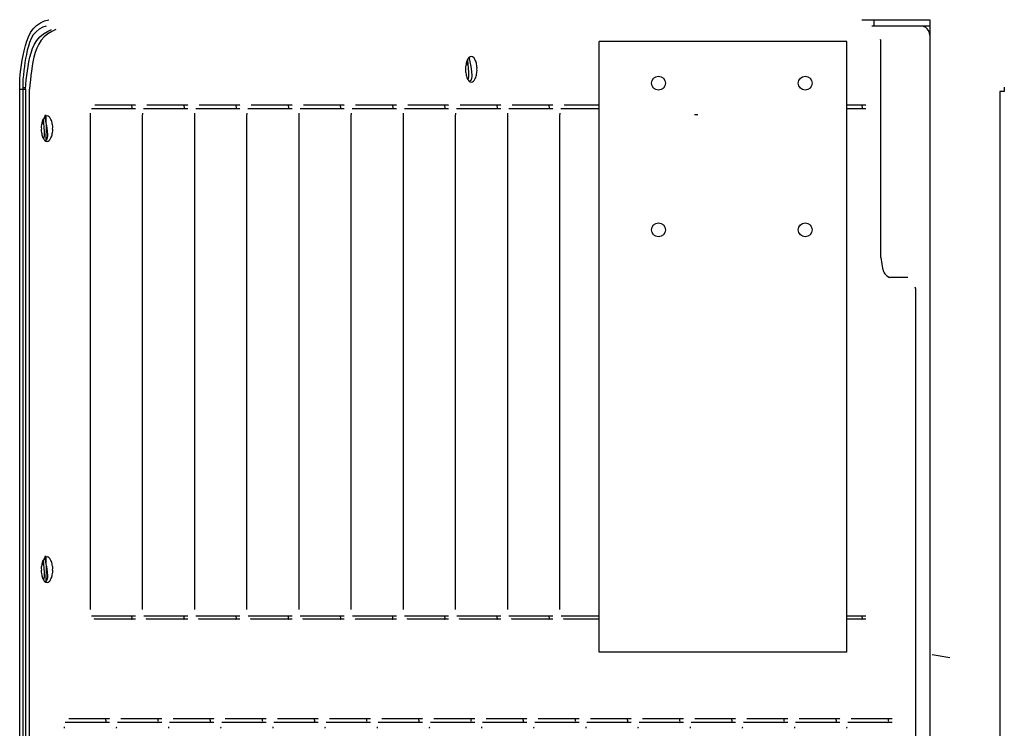
# Model space of a CAD drawing. Units: millimetres. Extents: x -41425 to 526711, y -296705 to 113348.
# Drawn here: x -7960 to -7321, y 34719 to 35179 of the extents above; entities that cross this region are included whole.
import ezdxf

# ---------------------------------------------------------------- set-up
doc = ezdxf.new("R2010")
doc.units = ezdxf.units.MM
doc.layers.add('C_CR0', color=40, linetype='Continuous')

# ---------------------------------------------------------------- blocks, each defined once
blk = doc.blocks.new('A$C74897166')
at = {"layer": 'C_CR0', "linetype": 'Continuous'}
for p, q in [((2072.54, 572.01), (2072.54, 1310.03)), ((2706.34, 612.54), (2706.34, 1293.18)), ((2708.35, 1293.18), (2708.35, 612.73)), ((2117.94, 572.01), (2117.94, 1224.24)), ((2127.04, 1210.09), (2127.04, 685.29)), ((2701.9, 1204.95), (2701.9, 612.13)), ((2704.56, 612.38), (2704.56, 1204.95)), ((2142.41, 966.34), (2145.8, 966.34)), ((2145.8, 966.34), (2171.13, 966.34)), ((2176.26, 966.34), (2179.65, 966.34)), ((2179.65, 966.34), (2204.97, 966.34)), ((2210.1, 966.34), (2213.49, 966.34)), ((2213.49, 966.34), (2238.81, 966.34)), ((2243.94, 966.34), (2247.33, 966.34)), ((2247.33, 966.34), (2272.65, 966.34)), ((2277.78, 966.34), (2281.18, 966.34)), ((2281.18, 966.34), (2306.5, 966.34)), ((2311.63, 966.34), (2315.02, 966.34)), ((2315.02, 966.34), (2340.34, 966.34)), ((2345.47, 966.34), (2348.86, 966.34)), ((2348.86, 966.34), (2374.18, 966.34)), ((2379.31, 966.34), (2382.71, 966.34)), ((2382.71, 966.34), (2408.03, 966.34)), ((2413.16, 966.34), (2416.55, 966.34)), ((2416.55, 966.34), (2441.87, 966.34)), ((2447, 966.34), (2450.39, 966.34)), ((2450.39, 966.34), (2475.71, 966.34)), ((2480.84, 966.34), (2484.24, 966.34)), ((2484.24, 966.34), (2509.56, 966.34)), ((2514.69, 966.34), (2518.08, 966.34)), ((2518.08, 966.34), (2543.4, 966.34)), ((2548.53, 966.34), (2551.92, 966.34)), ((2551.92, 966.34), (2577.24, 966.34)), ((2582.37, 966.34), (2585.77, 966.34)), ((2585.77, 966.34), (2611.09, 966.34)), ((2616.22, 966.34), (2619.61, 966.34)), ((2619.61, 966.34), (2644.93, 966.34)), ((2650.06, 966.34), (2653.45, 966.34)), ((2653.45, 966.34), (2678.77, 966.34)), ((2168.87, 963.77), (2142.41, 963.77)), ((2202.71, 963.77), (2176.26, 963.77)), ((2236.56, 963.77), (2210.1, 963.77)), ((2270.4, 963.77), (2243.94, 963.77)), ((2304.24, 963.77), (2277.78, 963.77)), ((2338.09, 963.77), (2311.63, 963.77)), ((2371.93, 963.77), (2345.47, 963.77)), ((2405.77, 963.77), (2379.31, 963.77)), ((2439.62, 963.77), (2413.16, 963.77)), ((2473.46, 963.77), (2447, 963.77)), ((2507.3, 963.77), (2480.84, 963.77)), ((2541.14, 963.77), (2514.69, 963.77)), ((2574.99, 963.77), (2548.53, 963.77)), ((2608.83, 963.77), (2582.37, 963.77)), ((2642.67, 963.77), (2616.22, 963.77)), ((2676.52, 963.77), (2650.06, 963.77)), ((2116.4, 922.35), (2104.82, 924.28)), ((2171.69, 920.68), (2332.47, 920.68)), ((2171.69, 920.68), (2171.69, 572.01)), ((2332.47, 920.68), (2332.47, 577.86)), ((2159.33, 899.45), (2171.69, 899.45)), ((2162.73, 897.24), (2159.33, 897.24)), ((2171.69, 897.24), (2162.73, 897.24)), ((2332.47, 899.45), (2355.01, 899.45)), ((2357.14, 897.24), (2332.47, 897.24)), ((2362.39, 899.45), (2388.85, 899.45)), ((2365.79, 897.24), (2362.39, 897.24)), ((2390.98, 897.24), (2365.79, 897.24)), ((2396.24, 899.45), (2422.69, 899.45)), ((2399.63, 897.24), (2396.24, 897.24)), ((2424.82, 897.24), (2399.63, 897.24)), ((2430.08, 899.45), (2456.54, 899.45)), ((2433.47, 897.24), (2430.08, 897.24)), ((2458.67, 897.24), (2433.47, 897.24)), ((2463.92, 899.45), (2490.38, 899.45)), ((2467.31, 897.24), (2463.92, 897.24)), ((2492.51, 897.24), (2467.31, 897.24)), ((2497.77, 899.45), (2524.22, 899.45)), ((2501.16, 897.24), (2497.77, 897.24)), ((2526.35, 897.24), (2501.16, 897.24)), ((2531.61, 899.45), (2558.07, 899.45)), ((2535, 897.24), (2531.61, 897.24)), ((2560.2, 897.24), (2535, 897.24)), ((2565.45, 899.45), (2591.91, 899.45)), ((2568.84, 897.24), (2565.45, 897.24)), ((2594.04, 897.24), (2568.84, 897.24)), ((2599.3, 899.45), (2625.75, 899.45)), ((2602.69, 897.24), (2599.3, 897.24)), ((2627.88, 897.24), (2602.69, 897.24)), ((2633.14, 899.45), (2659.6, 899.45)), ((2636.53, 897.24), (2633.14, 897.24)), ((2661.73, 897.24), (2636.53, 897.24)), ((2357.83, 893.02), (2357.83, 580.21)), ((2391.67, 893.02), (2391.67, 583.35)), ((2425.51, 893.02), (2425.51, 586.49)), ((2459.36, 893.02), (2459.36, 589.63)), ((2493.2, 893.02), (2493.2, 592.77)), ((2527.04, 893.02), (2527.04, 595.91)), ((2560.89, 893.02), (2560.89, 599.05)), ((2594.73, 893.02), (2594.73, 602.19)), ((2628.57, 893.02), (2628.57, 605.33)), ((2662.42, 893.02), (2662.42, 608.47)), ((2132.21, 677.57), (2143.96, 677.57)), ((2149.6, 664.71), (2149.6, 572.01)), ((2662.42, 608.47), (2662.42, 572.1)), ((2701.9, 612.13), (2701.9, 555.37)), ((2704.56, 555.37), (2704.56, 612.38)), ((2706.34, 548.94), (2706.34, 612.54)), ((2708.35, 612.73), (2708.35, 548.94)), ((2594.73, 602.19), (2594.73, 572.1)), ((2628.57, 605.33), (2628.57, 572.1)), ((2527.04, 595.91), (2527.04, 572.1)), ((2560.89, 599.05), (2560.89, 572.1)), ((2459.36, 589.63), (2459.36, 572.1)), ((2493.2, 592.77), (2493.2, 572.1)), ((2391.67, 583.35), (2391.67, 572.1)), ((2425.51, 586.49), (2425.51, 572.1)), ((2332.47, 577.86), (2332.47, 524.5)), ((2357.83, 580.21), (2357.83, 572.1)), ((2072.54, 557.05), (2072.54, 572.01)), ((2117.94, 510.35), (2117.94, 572.01)), ((2149.6, 572.01), (2149.6, 524.5)), ((2171.69, 572.01), (2171.69, 524.5)), ((2159.33, 568.24), (2162.73, 568.24)), ((2171.69, 565.66), (2159.33, 565.66)), ((2162.73, 568.24), (2171.69, 568.24)), ((2332.47, 568.24), (2357.26, 568.24)), ((2355.01, 565.66), (2332.47, 565.66)), ((2362.39, 568.24), (2365.79, 568.24)), ((2388.85, 565.66), (2362.39, 565.66)), ((2365.79, 568.24), (2391.11, 568.24)), ((2396.24, 568.24), (2399.63, 568.24)), ((2422.69, 565.66), (2396.24, 565.66)), ((2399.63, 568.24), (2424.95, 568.24)), ((2430.08, 568.24), (2433.47, 568.24)), ((2456.54, 565.66), (2430.08, 565.66)), ((2433.47, 568.24), (2458.79, 568.24)), ((2463.92, 568.24), (2467.31, 568.24)), ((2490.38, 565.66), (2463.92, 565.66)), ((2467.31, 568.24), (2492.64, 568.24)), ((2497.77, 568.24), (2501.16, 568.24)), ((2524.22, 565.66), (2497.77, 565.66)), ((2501.16, 568.24), (2526.48, 568.24)), ((2531.61, 568.24), (2535, 568.24)), ((2558.07, 565.66), (2531.61, 565.66)), ((2535, 568.24), (2560.32, 568.24)), ((2565.45, 568.24), (2568.84, 568.24)), ((2591.91, 565.66), (2565.45, 565.66)), ((2568.84, 568.24), (2594.17, 568.24)), ((2599.3, 568.24), (2602.69, 568.24)), ((2625.75, 565.66), (2599.3, 565.66)), ((2602.69, 568.24), (2628.01, 568.24)), ((2633.14, 568.24), (2636.53, 568.24)), ((2659.6, 565.66), (2633.14, 565.66)), ((2636.53, 568.24), (2661.85, 568.24)), ((2069.58, 554.09), (2069.58, 557.05)), ((2069.58, 557.05), (2072.54, 557.05)), ((2706.21, 554.35), (2704.55, 554.35)), ((2704.56, 555.63), (2708.35, 555.63)), ((2706.21, 548.94), (2706.21, 554.35)), ((2171.69, 524.5), (2332.47, 524.5)), ((2117.94, 514.47), (2118.54, 514.47)), ((2118.54, 514.47), (2154.05, 514.47)), ((2120.9, 515.26), (2120.9, 514.47)), ((2154.05, 514.47), (2155.6, 514.47)), ((2154.05, 514.47), (2154.05, 510.35)), ((2118.54, 510.35), (2117.94, 510.35)), ((2154.05, 510.35), (2118.54, 510.35)), ((2161.44, 510.35), (2154.05, 510.35)), ((2162.01, 510.35), (2161.44, 510.35))]:
    blk.add_line(p, q, dxfattribs=at)
for points in [[(2145.07, 966.34), (2144.77, 966.2), (2144.58, 965.7), (2144.64, 965.25), (2144.77, 964.72), (2145.07, 963.77)], [(2171.69, 970.2), (2171.65, 969.72), (2171.6, 969.21), (2171.6, 969.21), (2171.6, 969.21), (2171.6, 969.21), (2171.6, 969.21), (2171.6, 969.21), (2171.6, 969.21), (2171.6, 969.21), (2171.6, 969.21), (2171.6, 969.21), (2171.6, 969.21), (2171.6, 969.21), (2171.6, 969.21), (2171.6, 969.21)], [(2178.91, 966.34), (2178.61, 966.2), (2178.43, 965.7), (2178.48, 965.25), (2178.61, 964.72), (2178.91, 963.77)], [(2205.53, 970.2), (2205.49, 969.72), (2205.45, 969.21), (2205.45, 969.21), (2205.45, 969.21), (2205.45, 969.21), (2205.45, 969.21), (2205.45, 969.21), (2205.45, 969.21), (2205.45, 969.21), (2205.45, 969.21), (2205.45, 969.21), (2205.45, 969.21), (2205.45, 969.21), (2205.45, 969.21), (2205.45, 969.21)], [(2212.76, 966.34), (2212.45, 966.2), (2212.27, 965.7), (2212.32, 965.25), (2212.45, 964.72), (2212.76, 963.77)], [(2239.38, 970.2), (2239.34, 969.72), (2239.29, 969.21), (2239.29, 969.21), (2239.29, 969.21), (2239.29, 969.21), (2239.29, 969.21), (2239.29, 969.21), (2239.29, 969.21), (2239.29, 969.21), (2239.29, 969.21), (2239.29, 969.21), (2239.29, 969.21), (2239.29, 969.21), (2239.29, 969.21), (2239.29, 969.21)], [(2246.6, 966.34), (2246.3, 966.2), (2246.11, 965.7), (2246.17, 965.25), (2246.3, 964.72), (2246.6, 963.77)], [(2273.22, 970.2), (2273.18, 969.72), (2273.13, 969.21), (2273.13, 969.21), (2273.13, 969.21), (2273.13, 969.21), (2273.13, 969.21), (2273.13, 969.21), (2273.13, 969.21), (2273.13, 969.21), (2273.13, 969.21), (2273.13, 969.21), (2273.13, 969.21), (2273.13, 969.21), (2273.13, 969.21), (2273.13, 969.21)], [(2280.44, 966.34), (2280.14, 966.2), (2279.96, 965.7), (2280.01, 965.25), (2280.14, 964.72), (2280.44, 963.77)], [(2307.06, 970.2), (2307.02, 969.72), (2306.98, 969.21), (2306.98, 969.21), (2306.98, 969.21), (2306.98, 969.21), (2306.98, 969.21), (2306.98, 969.21), (2306.98, 969.21), (2306.98, 969.21), (2306.98, 969.21), (2306.98, 969.21), (2306.98, 969.21), (2306.98, 969.21), (2306.98, 969.21), (2306.98, 969.21)], [(2314.29, 966.34), (2313.98, 966.2), (2313.8, 965.7), (2313.85, 965.25), (2313.98, 964.72), (2314.29, 963.77)], [(2340.91, 970.2), (2340.87, 969.72), (2340.82, 969.21), (2340.82, 969.21), (2340.82, 969.21), (2340.82, 969.21), (2340.82, 969.21), (2340.82, 969.21), (2340.82, 969.21), (2340.82, 969.21), (2340.82, 969.21), (2340.82, 969.21), (2340.82, 969.21), (2340.82, 969.21), (2340.82, 969.21), (2340.82, 969.21)], [(2348.13, 966.34), (2347.82, 966.2), (2347.64, 965.7), (2347.7, 965.25), (2347.82, 964.72), (2348.13, 963.77)], [(2374.75, 970.2), (2374.71, 969.72), (2374.66, 969.21), (2374.66, 969.21), (2374.66, 969.21), (2374.66, 969.21), (2374.66, 969.21), (2374.66, 969.21), (2374.66, 969.21), (2374.66, 969.21), (2374.66, 969.21), (2374.66, 969.21), (2374.66, 969.21), (2374.66, 969.21), (2374.66, 969.21), (2374.66, 969.21)], [(2381.97, 966.34), (2381.67, 966.2), (2381.48, 965.7), (2381.54, 965.25), (2381.67, 964.72), (2381.97, 963.77)], [(2408.59, 970.2), (2408.55, 969.72), (2408.5, 969.21), (2408.5, 969.21), (2408.5, 969.21), (2408.5, 969.21), (2408.5, 969.21), (2408.5, 969.21), (2408.5, 969.21), (2408.5, 969.21), (2408.5, 969.21), (2408.5, 969.21), (2408.5, 969.21), (2408.5, 969.21), (2408.5, 969.21), (2408.5, 969.21)], [(2415.82, 966.34), (2415.51, 966.2), (2415.33, 965.7), (2415.38, 965.25), (2415.51, 964.72), (2415.82, 963.77)], [(2442.43, 970.2), (2442.4, 969.72), (2442.35, 969.21), (2442.35, 969.21), (2442.35, 969.21), (2442.35, 969.21), (2442.35, 969.21), (2442.35, 969.21), (2442.35, 969.21), (2442.35, 969.21), (2442.35, 969.21), (2442.35, 969.21), (2442.35, 969.21), (2442.35, 969.21), (2442.35, 969.21), (2442.35, 969.21)], [(2449.66, 966.34), (2449.35, 966.2), (2449.17, 965.7), (2449.22, 965.25), (2449.35, 964.72), (2449.66, 963.77)], [(2476.28, 970.2), (2476.24, 969.72), (2476.19, 969.21), (2476.19, 969.21), (2476.19, 969.21), (2476.19, 969.21), (2476.19, 969.21), (2476.19, 969.21), (2476.19, 969.21), (2476.19, 969.21), (2476.19, 969.21), (2476.19, 969.21), (2476.19, 969.21), (2476.19, 969.21), (2476.19, 969.21), (2476.19, 969.21)], [(2483.5, 966.34), (2483.2, 966.2), (2483.01, 965.7), (2483.07, 965.25), (2483.2, 964.72), (2483.5, 963.77)], [(2510.12, 970.2), (2510.08, 969.72), (2510.03, 969.21), (2510.03, 969.21), (2510.03, 969.21), (2510.03, 969.21), (2510.03, 969.21), (2510.03, 969.21), (2510.03, 969.21), (2510.03, 969.21), (2510.03, 969.21), (2510.03, 969.21), (2510.03, 969.21), (2510.03, 969.21), (2510.03, 969.21), (2510.03, 969.21)], [(2517.35, 966.34), (2517.04, 966.2), (2516.86, 965.7), (2516.91, 965.25), (2517.04, 964.72), (2517.35, 963.77)], [(2543.96, 970.2), (2543.93, 969.72), (2543.88, 969.21), (2543.88, 969.21), (2543.88, 969.21), (2543.88, 969.21), (2543.88, 969.21), (2543.88, 969.21), (2543.88, 969.21), (2543.88, 969.21), (2543.88, 969.21), (2543.88, 969.21), (2543.88, 969.21), (2543.88, 969.21), (2543.88, 969.21), (2543.88, 969.21)], [(2551.19, 966.34), (2550.88, 966.2), (2550.7, 965.7), (2550.75, 965.25), (2550.88, 964.72), (2551.19, 963.77)], [(2577.81, 970.2), (2577.77, 969.72), (2577.72, 969.21), (2577.72, 969.21), (2577.72, 969.21), (2577.72, 969.21), (2577.72, 969.21), (2577.72, 969.21), (2577.72, 969.21), (2577.72, 969.21), (2577.72, 969.21), (2577.72, 969.21), (2577.72, 969.21), (2577.72, 969.21), (2577.72, 969.21), (2577.72, 969.21)], [(2585.03, 966.34), (2584.73, 966.2), (2584.54, 965.7), (2584.6, 965.25), (2584.73, 964.72), (2585.03, 963.77)], [(2611.65, 970.2), (2611.61, 969.72), (2611.56, 969.21), (2611.56, 969.21), (2611.56, 969.21), (2611.56, 969.21), (2611.56, 969.21), (2611.56, 969.21), (2611.56, 969.21), (2611.56, 969.21), (2611.56, 969.21), (2611.56, 969.21), (2611.56, 969.21), (2611.56, 969.21), (2611.56, 969.21), (2611.56, 969.21)], [(2618.88, 966.34), (2618.57, 966.2), (2618.39, 965.7), (2618.44, 965.25), (2618.57, 964.72), (2618.88, 963.77)], [(2645.49, 970.2), (2645.45, 969.72), (2645.41, 969.21), (2645.41, 969.21), (2645.41, 969.21), (2645.41, 969.21), (2645.41, 969.21), (2645.41, 969.21), (2645.41, 969.21), (2645.41, 969.21), (2645.41, 969.21), (2645.41, 969.21), (2645.41, 969.21), (2645.41, 969.21), (2645.41, 969.21), (2645.41, 969.21)], [(2652.72, 966.34), (2652.41, 966.2), (2652.23, 965.7), (2652.28, 965.25), (2652.41, 964.72), (2652.72, 963.77)], [(2679.34, 970.2), (2679.3, 969.72), (2679.25, 969.21), (2679.25, 969.21), (2679.25, 969.21), (2679.25, 969.21), (2679.25, 969.21), (2679.25, 969.21), (2679.25, 969.21), (2679.25, 969.21), (2679.25, 969.21), (2679.25, 969.21), (2679.25, 969.21), (2679.25, 969.21), (2679.25, 969.21), (2679.25, 969.21)], [(2161.99, 899.46), (2161.73, 899.33), (2161.57, 898.9), (2161.62, 898.51), (2161.73, 898.06), (2161.99, 897.24)], [(2355.01, 899.46), (2355.44, 899.26), (2355.44, 899.26), (2355.44, 899.26), (2355.44, 899.26), (2355.44, 899.26), (2355.44, 899.26), (2355.44, 899.26), (2355.44, 899.26), (2355.44, 899.26), (2355.44, 899.26), (2355.44, 899.26), (2355.44, 899.26), (2355.44, 899.26), (2355.44, 899.26), (2355.44, 899.26)], [(2365.05, 899.46), (2364.79, 899.33), (2364.63, 898.9), (2364.68, 898.51), (2364.79, 898.06), (2365.05, 897.24)], [(2388.85, 899.46), (2389.28, 899.26), (2389.28, 899.26), (2389.28, 899.26), (2389.28, 899.26), (2389.28, 899.26), (2389.28, 899.26), (2389.28, 899.26), (2389.28, 899.26), (2389.28, 899.26), (2389.28, 899.26), (2389.28, 899.26), (2389.28, 899.26), (2389.28, 899.26), (2389.28, 899.26), (2389.28, 899.26)], [(2398.9, 899.46), (2398.63, 899.33), (2398.47, 898.9), (2398.52, 898.51), (2398.63, 898.06), (2398.9, 897.24)], [(2422.69, 899.46), (2423.13, 899.26), (2423.13, 899.26), (2423.13, 899.26), (2423.13, 899.26), (2423.13, 899.26), (2423.13, 899.26), (2423.13, 899.26), (2423.13, 899.26), (2423.13, 899.26), (2423.13, 899.26), (2423.13, 899.26), (2423.13, 899.26), (2423.13, 899.26), (2423.13, 899.26), (2423.13, 899.26)], [(2432.74, 899.46), (2432.48, 899.33), (2432.32, 898.9), (2432.36, 898.51), (2432.48, 898.06), (2432.74, 897.24)], [(2456.54, 899.46), (2456.97, 899.26), (2456.97, 899.26), (2456.97, 899.26), (2456.97, 899.26), (2456.97, 899.26), (2456.97, 899.26), (2456.97, 899.26), (2456.97, 899.26), (2456.97, 899.26), (2456.97, 899.26), (2456.97, 899.26), (2456.97, 899.26), (2456.97, 899.26), (2456.97, 899.26), (2456.97, 899.26)], [(2466.58, 899.46), (2466.32, 899.33), (2466.16, 898.9), (2466.21, 898.51), (2466.32, 898.06), (2466.58, 897.24)], [(2490.38, 899.46), (2490.81, 899.26), (2490.81, 899.26), (2490.81, 899.26), (2490.81, 899.26), (2490.81, 899.26), (2490.81, 899.26), (2490.81, 899.26), (2490.81, 899.26), (2490.81, 899.26), (2490.81, 899.26), (2490.81, 899.26), (2490.81, 899.26), (2490.81, 899.26), (2490.81, 899.26), (2490.81, 899.26)], [(2500.43, 899.46), (2500.16, 899.33), (2500, 898.9), (2500.05, 898.51), (2500.16, 898.06), (2500.43, 897.24)], [(2524.22, 899.46), (2524.66, 899.26), (2524.66, 899.26), (2524.66, 899.26), (2524.66, 899.26), (2524.66, 899.26), (2524.66, 899.26), (2524.66, 899.26), (2524.66, 899.26), (2524.66, 899.26), (2524.66, 899.26), (2524.66, 899.26), (2524.66, 899.26), (2524.66, 899.26), (2524.66, 899.26), (2524.66, 899.26)], [(2534.27, 899.46), (2534.01, 899.33), (2533.85, 898.9), (2533.89, 898.51), (2534.01, 898.06), (2534.27, 897.24)], [(2558.07, 899.46), (2558.5, 899.26), (2558.5, 899.26), (2558.5, 899.26), (2558.5, 899.26), (2558.5, 899.26), (2558.5, 899.26), (2558.5, 899.26), (2558.5, 899.26), (2558.5, 899.26), (2558.5, 899.26), (2558.5, 899.26), (2558.5, 899.26), (2558.5, 899.26), (2558.5, 899.26), (2558.5, 899.26)], [(2568.11, 899.46), (2567.85, 899.33), (2567.69, 898.9), (2567.74, 898.51), (2567.85, 898.06), (2568.11, 897.24)], [(2591.91, 899.46), (2592.34, 899.26), (2592.34, 899.26), (2592.34, 899.26), (2592.34, 899.26), (2592.34, 899.26), (2592.34, 899.26), (2592.34, 899.26), (2592.34, 899.26), (2592.34, 899.26), (2592.34, 899.26), (2592.34, 899.26), (2592.34, 899.26), (2592.34, 899.26), (2592.34, 899.26), (2592.34, 899.26)], [(2601.96, 899.46), (2601.69, 899.33), (2601.53, 898.9), (2601.58, 898.51), (2601.69, 898.06), (2601.96, 897.24)], [(2625.75, 899.46), (2626.19, 899.26), (2626.19, 899.26), (2626.19, 899.26), (2626.19, 899.26), (2626.19, 899.26), (2626.19, 899.26), (2626.19, 899.26), (2626.19, 899.26), (2626.19, 899.26), (2626.19, 899.26), (2626.19, 899.26), (2626.19, 899.26), (2626.19, 899.26), (2626.19, 899.26), (2626.19, 899.26)], [(2635.8, 899.46), (2635.54, 899.33), (2635.38, 898.9), (2635.42, 898.51), (2635.54, 898.06), (2635.8, 897.24)], [(2659.6, 899.46), (2660.03, 899.26), (2660.03, 899.26), (2660.03, 899.26), (2660.03, 899.26), (2660.03, 899.26), (2660.03, 899.26), (2660.03, 899.26), (2660.03, 899.26), (2660.03, 899.26), (2660.03, 899.26), (2660.03, 899.26), (2660.03, 899.26), (2660.03, 899.26), (2660.03, 899.26), (2660.03, 899.26)], [(2691.93, 859.49), (2691.67, 858.25), (2691.43, 859.65), (2691.38, 860.72), (2691.33, 862.05), (2691.29, 863.41), (2691.26, 864.67), (2691.24, 865.82), (2691.24, 867.02), (2691.24, 868.27), (2691.26, 869.57), (2691.29, 870.92), (2691.33, 872.32), (2691.38, 873.77), (2691.39, 875.13)], [(2693.09, 861.11), (2692.64, 866.35), (2692.45, 869.18), (2692.38, 871.48), (2692.64, 873.47), (2693.09, 873.48)], [(2693.64, 862.56), (2693.59, 863.18), (2693.53, 863.85), (2693.48, 864.39), (2693.48, 864.39), (2693.48, 864.39), (2693.48, 864.39), (2693.48, 864.39), (2693.48, 864.39), (2693.48, 864.39), (2693.48, 864.39), (2693.48, 864.39), (2693.48, 864.39), (2693.48, 864.39), (2693.48, 864.39), (2693.48, 864.39)], [(2127.04, 685.29), (2127.2, 684.68), (2127.39, 684.02), (2127.39, 684.02), (2127.39, 684.02), (2127.39, 684.02), (2127.39, 684.02), (2127.39, 684.02), (2127.39, 684.02), (2127.39, 684.02), (2127.39, 684.02), (2127.39, 684.02), (2127.39, 684.02), (2127.39, 684.02), (2127.39, 684.02), (2127.39, 684.02)], [(2691.93, 573.29), (2691.67, 572.05), (2691.43, 573.45), (2691.38, 574.52), (2691.33, 575.86), (2691.29, 577.22), (2691.26, 578.47), (2691.24, 579.62), (2691.24, 580.82), (2691.24, 582.07), (2691.26, 583.37), (2691.29, 584.72), (2691.33, 586.12), (2691.38, 587.57), (2691.39, 588.94)], [(2693.09, 574.91), (2692.64, 580.16), (2692.45, 582.99), (2692.38, 585.28), (2692.64, 587.27), (2693.09, 587.29)], [(2693.64, 576.37), (2693.59, 576.98), (2693.53, 577.65), (2693.48, 578.19), (2693.48, 578.19), (2693.48, 578.19), (2693.48, 578.19), (2693.48, 578.19), (2693.48, 578.19), (2693.48, 578.19), (2693.48, 578.19), (2693.48, 578.19), (2693.48, 578.19), (2693.48, 578.19), (2693.48, 578.19), (2693.48, 578.19)], [(2357.83, 572.1), (2357.79, 571.62), (2357.74, 571.11), (2357.74, 571.11), (2357.74, 571.11), (2357.74, 571.11), (2357.74, 571.11), (2357.74, 571.11), (2357.74, 571.11), (2357.74, 571.11), (2357.74, 571.11), (2357.74, 571.11), (2357.74, 571.11), (2357.74, 571.11), (2357.74, 571.11), (2357.74, 571.11)], [(2391.67, 572.1), (2391.63, 571.62), (2391.58, 571.11), (2391.58, 571.11), (2391.58, 571.11), (2391.58, 571.11), (2391.58, 571.11), (2391.58, 571.11), (2391.58, 571.11), (2391.58, 571.11), (2391.58, 571.11), (2391.58, 571.11), (2391.58, 571.11), (2391.58, 571.11), (2391.58, 571.11), (2391.58, 571.11)], [(2425.51, 572.1), (2425.47, 571.62), (2425.43, 571.11), (2425.43, 571.11), (2425.43, 571.11), (2425.43, 571.11), (2425.43, 571.11), (2425.43, 571.11), (2425.43, 571.11), (2425.43, 571.11), (2425.43, 571.11), (2425.43, 571.11), (2425.43, 571.11), (2425.43, 571.11), (2425.43, 571.11), (2425.43, 571.11)], [(2459.36, 572.1), (2459.32, 571.62), (2459.27, 571.11), (2459.27, 571.11), (2459.27, 571.11), (2459.27, 571.11), (2459.27, 571.11), (2459.27, 571.11), (2459.27, 571.11), (2459.27, 571.11), (2459.27, 571.11), (2459.27, 571.11), (2459.27, 571.11), (2459.27, 571.11), (2459.27, 571.11), (2459.27, 571.11)], [(2493.2, 572.1), (2493.16, 571.62), (2493.11, 571.11), (2493.11, 571.11), (2493.11, 571.11), (2493.11, 571.11), (2493.11, 571.11), (2493.11, 571.11), (2493.11, 571.11), (2493.11, 571.11), (2493.11, 571.11), (2493.11, 571.11), (2493.11, 571.11), (2493.11, 571.11), (2493.11, 571.11), (2493.11, 571.11)], [(2527.04, 572.1), (2527, 571.62), (2526.96, 571.11), (2526.96, 571.11), (2526.96, 571.11), (2526.96, 571.11), (2526.96, 571.11), (2526.96, 571.11), (2526.96, 571.11), (2526.96, 571.11), (2526.96, 571.11), (2526.96, 571.11), (2526.96, 571.11), (2526.96, 571.11), (2526.96, 571.11), (2526.96, 571.11)], [(2560.89, 572.1), (2560.85, 571.62), (2560.8, 571.11), (2560.8, 571.11), (2560.8, 571.11), (2560.8, 571.11), (2560.8, 571.11), (2560.8, 571.11), (2560.8, 571.11), (2560.8, 571.11), (2560.8, 571.11), (2560.8, 571.11), (2560.8, 571.11), (2560.8, 571.11), (2560.8, 571.11), (2560.8, 571.11)], [(2594.73, 572.1), (2594.69, 571.62), (2594.64, 571.11), (2594.64, 571.11), (2594.64, 571.11), (2594.64, 571.11), (2594.64, 571.11), (2594.64, 571.11), (2594.64, 571.11), (2594.64, 571.11), (2594.64, 571.11), (2594.64, 571.11), (2594.64, 571.11), (2594.64, 571.11), (2594.64, 571.11), (2594.64, 571.11)], [(2628.57, 572.1), (2628.53, 571.62), (2628.49, 571.11), (2628.49, 571.11), (2628.49, 571.11), (2628.49, 571.11), (2628.49, 571.11), (2628.49, 571.11), (2628.49, 571.11), (2628.49, 571.11), (2628.49, 571.11), (2628.49, 571.11), (2628.49, 571.11), (2628.49, 571.11), (2628.49, 571.11), (2628.49, 571.11)], [(2662.42, 572.1), (2662.38, 571.62), (2662.33, 571.11), (2662.33, 571.11), (2662.33, 571.11), (2662.33, 571.11), (2662.33, 571.11), (2662.33, 571.11), (2662.33, 571.11), (2662.33, 571.11), (2662.33, 571.11), (2662.33, 571.11), (2662.33, 571.11), (2662.33, 571.11), (2662.33, 571.11), (2662.33, 571.11)], [(2161.99, 568.24), (2161.69, 568.09), (2161.5, 567.59), (2161.56, 567.14), (2161.69, 566.61), (2161.99, 565.66)], [(2365.05, 568.24), (2364.75, 568.09), (2364.56, 567.59), (2364.62, 567.14), (2364.75, 566.61), (2365.05, 565.66)], [(2398.9, 568.24), (2398.59, 568.09), (2398.41, 567.59), (2398.46, 567.14), (2398.59, 566.61), (2398.9, 565.66)], [(2432.74, 568.24), (2432.43, 568.09), (2432.25, 567.59), (2432.3, 567.14), (2432.43, 566.61), (2432.74, 565.66)], [(2466.58, 568.24), (2466.28, 568.09), (2466.09, 567.59), (2466.15, 567.14), (2466.28, 566.61), (2466.58, 565.66)], [(2500.43, 568.24), (2500.12, 568.09), (2499.94, 567.59), (2499.99, 567.14), (2500.12, 566.61), (2500.43, 565.66)], [(2534.27, 568.24), (2533.96, 568.09), (2533.78, 567.59), (2533.83, 567.14), (2533.96, 566.61), (2534.27, 565.66)], [(2568.11, 568.24), (2567.81, 568.09), (2567.62, 567.59), (2567.68, 567.14), (2567.81, 566.61), (2568.11, 565.66)], [(2601.96, 568.24), (2601.65, 568.09), (2601.47, 567.59), (2601.52, 567.14), (2601.65, 566.61), (2601.96, 565.66)], [(2635.8, 568.24), (2635.49, 568.09), (2635.31, 567.59), (2635.36, 567.14), (2635.49, 566.61), (2635.8, 565.66)], [(2684.98, 516.79), (2687.58, 517.97), (2690.14, 519.53), (2692.41, 521.44), (2694.38, 523.67), (2695.99, 526.19), (2697.28, 528.88), (2698.26, 531.7), (2699.07, 534.69), (2699.71, 537.6), (2700.23, 540.51), (2700.71, 543.66), (2701.07, 546.48), (2701.38, 549.45), (2701.68, 552.71), (2701.9, 555.38)], [(2704.56, 555.38), (2704.32, 552.52), (2704.04, 549.45), (2703.73, 546.56), (2703.35, 543.59), (2702.93, 540.71), (2702.4, 537.77), (2701.73, 534.69), (2700.96, 531.83), (2700, 529.05), (2698.73, 526.28), (2697.18, 523.84), (2695.23, 521.56), (2692.97, 519.64), (2690.24, 517.97), (2687.64, 516.79)], [(2417.92, 536.53), (2417.47, 541.82), (2417.28, 544.66), (2417.19, 546.95), (2417.41, 548.85), (2417.8, 548.75)], [(2708.35, 548.94), (2708.01, 546.03), (2707.58, 542.66), (2707.17, 539.7), (2706.69, 536.66), (2706.11, 533.49), (2705.48, 530.49), (2704.65, 527.19), (2703.76, 524.27), (2702.68, 521.45), (2701.25, 518.64), (2699.51, 516.24), (2697.33, 514.06), (2694.79, 512.34), (2692.22, 511.18), (2689.51, 510.35)], [(2691.1, 514.47), (2693.27, 515.21), (2695.65, 516.46), (2697.73, 518.16), (2699.51, 520.29), (2700.89, 522.64), (2701.92, 525.09), (2702.73, 527.58), (2703.4, 530.17), (2704.01, 532.94), (2704.49, 535.54), (2704.91, 538.18), (2705.27, 540.69), (2705.6, 543.33), (2705.93, 546.26), (2706.21, 548.94)], [(2418.46, 538.03), (2418.4, 538.63), (2418.35, 539.3), (2418.3, 539.87), (2418.3, 539.87), (2418.3, 539.87), (2418.3, 539.87), (2418.3, 539.87), (2418.3, 539.87), (2418.3, 539.87), (2418.3, 539.87), (2418.3, 539.87), (2418.3, 539.87), (2418.3, 539.87), (2418.3, 539.87), (2418.3, 539.87)], [(2416.85, 534.87), (2416.43, 535.42), (2416.43, 535.42), (2416.43, 535.42), (2416.43, 535.42), (2416.43, 535.42), (2416.43, 535.42), (2416.43, 535.42), (2416.43, 535.42), (2416.43, 535.42), (2416.43, 535.42), (2416.43, 535.42), (2416.43, 535.42), (2416.43, 535.42), (2416.43, 535.42), (2416.43, 535.42)], [(2149.6, 524.5), (2149.76, 523.9), (2149.95, 523.23), (2149.95, 523.23), (2149.95, 523.23), (2149.95, 523.23), (2149.95, 523.23), (2149.95, 523.23), (2149.95, 523.23), (2149.95, 523.23), (2149.95, 523.23), (2149.95, 523.23), (2149.95, 523.23), (2149.95, 523.23), (2149.95, 523.23), (2149.95, 523.23)], [(2162.01, 510.35), (2161.45, 510.44), (2161.07, 510.51), (2161.07, 510.51), (2161.07, 510.51), (2161.07, 510.51), (2161.07, 510.51), (2161.07, 510.51), (2161.07, 510.51), (2161.07, 510.51), (2161.07, 510.51), (2161.07, 510.51), (2161.07, 510.51), (2161.07, 510.51), (2161.07, 510.51), (2161.07, 510.51), (2161.07, 510.51), (2161.07, 510.51), (2161.07, 510.51)]]:
    blk.add_lwpolyline(points, dxfattribs=at)
for points in [[(2142.24, 964.01), (2142.24, 964.01), (2142.24, 964.01), (2142.24, 964.01), (2142.24, 964.01), (2142.24, 964.01), (2142.24, 964.01), (2142.24, 964.01, -1)], [(2176.09, 964.01), (2176.09, 964.01), (2176.09, 964.01), (2176.09, 964.01), (2176.09, 964.01), (2176.09, 964.01), (2176.09, 964.01), (2176.09, 964.01, -1)], [(2209.93, 964.01), (2209.93, 964.01), (2209.93, 964.01), (2209.93, 964.01), (2209.93, 964.01), (2209.93, 964.01), (2209.93, 964.01), (2209.93, 964.01, -1)], [(2243.77, 964.01), (2243.77, 964.01), (2243.77, 964.01), (2243.77, 964.01), (2243.77, 964.01), (2243.77, 964.01), (2243.77, 964.01), (2243.77, 964.01, -1)], [(2277.62, 964.01), (2277.62, 964.01), (2277.62, 964.01), (2277.62, 964.01), (2277.62, 964.01), (2277.62, 964.01), (2277.62, 964.01), (2277.62, 964.01, -1)], [(2311.46, 964.01), (2311.46, 964.01), (2311.46, 964.01), (2311.46, 964.01), (2311.46, 964.01), (2311.46, 964.01), (2311.46, 964.01), (2311.46, 964.01, -1)], [(2345.3, 964.01), (2345.3, 964.01), (2345.3, 964.01), (2345.3, 964.01), (2345.3, 964.01), (2345.3, 964.01), (2345.3, 964.01), (2345.3, 964.01, -1)], [(2379.15, 964.01), (2379.15, 964.01), (2379.15, 964.01), (2379.15, 964.01), (2379.15, 964.01), (2379.15, 964.01), (2379.15, 964.01), (2379.15, 964.01, -1)], [(2412.99, 964.01), (2412.99, 964.01), (2412.99, 964.01), (2412.99, 964.01), (2412.99, 964.01), (2412.99, 964.01), (2412.99, 964.01), (2412.99, 964.01, -1)], [(2446.83, 964.01), (2446.83, 964.01), (2446.83, 964.01), (2446.83, 964.01), (2446.83, 964.01), (2446.83, 964.01), (2446.83, 964.01), (2446.83, 964.01, -1)], [(2480.68, 964.01), (2480.68, 964.01), (2480.68, 964.01), (2480.68, 964.01), (2480.68, 964.01), (2480.68, 964.01), (2480.68, 964.01), (2480.68, 964.01, -1)], [(2514.52, 964.01), (2514.52, 964.01), (2514.52, 964.01), (2514.52, 964.01), (2514.52, 964.01), (2514.52, 964.01), (2514.52, 964.01), (2514.52, 964.01, -1)], [(2548.36, 964.01), (2548.36, 964.01), (2548.36, 964.01), (2548.36, 964.01), (2548.36, 964.01), (2548.36, 964.01), (2548.36, 964.01), (2548.36, 964.01, -1)], [(2582.21, 964.01), (2582.21, 964.01), (2582.21, 964.01), (2582.21, 964.01), (2582.21, 964.01), (2582.21, 964.01), (2582.21, 964.01), (2582.21, 964.01, -1)], [(2616.05, 964.01), (2616.05, 964.01), (2616.05, 964.01), (2616.05, 964.01), (2616.05, 964.01), (2616.05, 964.01), (2616.05, 964.01), (2616.05, 964.01, -1)], [(2649.89, 964.01), (2649.89, 964.01), (2649.89, 964.01), (2649.89, 964.01), (2649.89, 964.01), (2649.89, 964.01), (2649.89, 964.01), (2649.89, 964.01, -1)], [(2690.62, 858.94, 0.098491), (2692.03, 859.57, 0.098491), (2693.22, 861.39, 0.098491), (2694.01, 864.1, 0.098491), (2694.29, 867.3, 0.098491), (2694.01, 870.5, 0.098491), (2693.22, 873.21, 0.098491), (2692.03, 875.02, 0.098491), (2690.62, 875.66, 0.098491), (2689.22, 875.02, 0.098491), (2688.03, 873.21, 0.098491), (2687.23, 870.5, 0.098491), (2686.95, 867.3, 0.098491), (2687.23, 864.1, 0.098491), (2688.03, 861.39, 0.098491), (2689.22, 859.57, 0.098491)], [(2690.62, 572.74, 0.098491), (2692.03, 573.38, 0.098491), (2693.22, 575.19, 0.098491), (2694.01, 577.9, 0.098491), (2694.29, 581.1, 0.098491), (2694.01, 584.3, 0.098491), (2693.22, 587.01, 0.098491), (2692.03, 588.82, 0.098491), (2690.62, 589.46, 0.098491), (2689.22, 588.82, 0.098491), (2688.03, 587.01, 0.098491), (2687.23, 584.3, 0.098491), (2686.95, 581.1, 0.098491), (2687.23, 577.9, 0.098491), (2688.03, 575.19, 0.098491), (2689.22, 573.38, 0.098491)], [(2159.17, 565.9), (2159.17, 565.9), (2159.17, 565.9), (2159.17, 565.9), (2159.17, 565.9), (2159.17, 565.9), (2159.17, 565.9), (2159.17, 565.9, -1)], [(2362.23, 565.9), (2362.23, 565.9), (2362.23, 565.9), (2362.23, 565.9), (2362.23, 565.9), (2362.23, 565.9), (2362.23, 565.9), (2362.23, 565.9, -1)], [(2396.07, 565.9), (2396.07, 565.9), (2396.07, 565.9), (2396.07, 565.9), (2396.07, 565.9), (2396.07, 565.9), (2396.07, 565.9), (2396.07, 565.9, -1)], [(2429.91, 565.9), (2429.91, 565.9), (2429.91, 565.9), (2429.91, 565.9), (2429.91, 565.9), (2429.91, 565.9), (2429.91, 565.9), (2429.91, 565.9, -1)], [(2463.76, 565.9), (2463.76, 565.9), (2463.76, 565.9), (2463.76, 565.9), (2463.76, 565.9), (2463.76, 565.9), (2463.76, 565.9), (2463.76, 565.9, -1)], [(2497.6, 565.9), (2497.6, 565.9), (2497.6, 565.9), (2497.6, 565.9), (2497.6, 565.9), (2497.6, 565.9), (2497.6, 565.9), (2497.6, 565.9, -1)], [(2531.44, 565.9), (2531.44, 565.9), (2531.44, 565.9), (2531.44, 565.9), (2531.44, 565.9), (2531.44, 565.9), (2531.44, 565.9), (2531.44, 565.9, -1)], [(2565.29, 565.9), (2565.29, 565.9), (2565.29, 565.9), (2565.29, 565.9), (2565.29, 565.9), (2565.29, 565.9), (2565.29, 565.9), (2565.29, 565.9, -1)], [(2599.13, 565.9), (2599.13, 565.9), (2599.13, 565.9), (2599.13, 565.9), (2599.13, 565.9), (2599.13, 565.9), (2599.13, 565.9), (2599.13, 565.9, -1)], [(2632.97, 565.9), (2632.97, 565.9), (2632.97, 565.9), (2632.97, 565.9), (2632.97, 565.9), (2632.97, 565.9), (2632.97, 565.9), (2632.97, 565.9, -1)], [(2415.36, 534.15, 0.098491), (2416.77, 534.79, 0.098491), (2417.96, 536.6, 0.098491), (2418.75, 539.31, 0.098491), (2419.03, 542.51, 0.098491), (2418.75, 545.71, 0.098491), (2417.96, 548.42, 0.098491), (2416.77, 550.24, 0.098491), (2415.36, 550.87, 0.098491), (2413.96, 550.24, 0.098491), (2412.77, 548.42, 0.098491), (2411.97, 545.71, 0.098491), (2411.69, 542.51, 0.098491), (2411.97, 539.31, 0.098491), (2412.77, 536.6, 0.098491), (2413.96, 534.79, 0.098491)]]:
    blk.add_lwpolyline(points, format="xyb", close=True, dxfattribs=at)
for points in [[(2691.95, 875.09), (2690.8, 874.39, 0.164495), (2690.1, 871.48), (2690.3, 868.71), (2690.8, 865.43), (2691.95, 859.51)], [(2149.6, 664.71), (2149.13, 669.11), (2148.66, 671.6), (2147.95, 673.8, 0.12759), (2145.89, 676.5), (2143.96, 677.57)], [(2691.95, 588.89), (2690.8, 588.19, 0.164495), (2690.1, 585.28), (2690.3, 582.51), (2690.8, 579.23), (2691.95, 573.31)], [(2416.69, 550.3), (2415.54, 549.6, 0.164495), (2414.84, 546.69), (2415.05, 543.92), (2415.54, 540.64), (2416.69, 534.72)]]:
    blk.add_lwpolyline(points, format="xyb", dxfattribs=at)
for centre in [(2198.7, 646.7), (2293.89, 646.7), (2198.7, 551.52), (2293.89, 551.52)]:
    blk.add_circle(centre, 4.5, dxfattribs=at)
for centre, radius, start, end in [((2268.44, 593.88), 21.87, 270, 275.30002), ((2123.86, 520.39), 5.92, 180, 270)]:
    blk.add_arc(centre, radius, start, end, dxfattribs=at)
blk = doc.blocks.new('A$C17922C8C')
at = {"rotation": 180}
blk.add_blockref('A$C74897166', (9925.66, 5615.78), dxfattribs=at)
blk = doc.blocks.new('A$C49C25AD7')
blk.add_blockref('A$C17922C8C', (0, 1096.74))
blk = doc.blocks.new('A$C141A549D')
blk.add_blockref('A$C49C25AD7', (0, 0))

msp = doc.modelspace()

# ---------------------------------------------------------------- block references
msp.add_blockref('A$C141A549D', (-15177.13, 28976.86))

doc.saveas('drawing.dxf')
